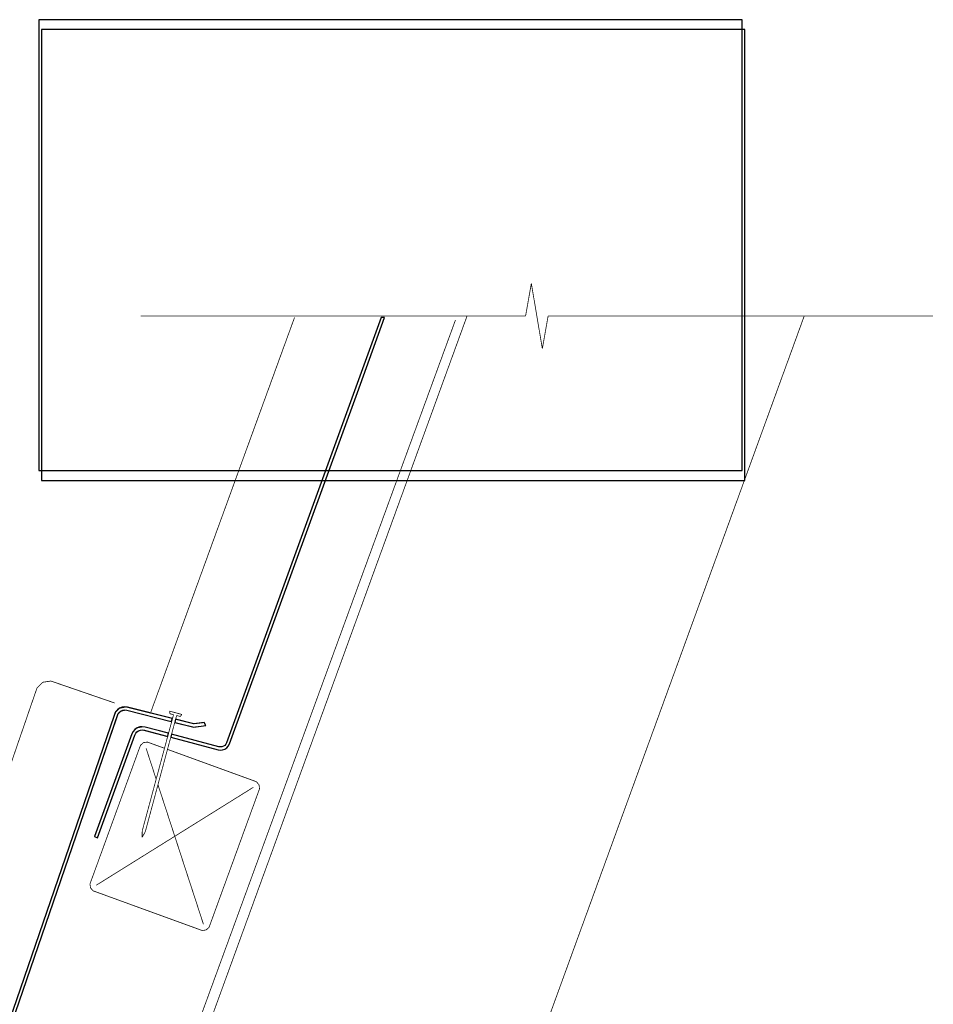
# Model space of a CAD drawing. Extents: x 0.3 to 8, y 0.6 to 11.4.
# Drawn here: x 3.9 to 6.5, y 8.6 to 11.3 of the extents above; entities that cross this region are included whole.
import ezdxf

# ---------------------------------------------------------------- set-up
doc = ezdxf.new("R2010")
doc.units = 0
doc.layers.get('0').update_dxf_attribs({"linetype": 'CONTINUOUS'})

msp = doc.modelspace()

# ---------------------------------------------------------------- linework, layer by layer
at = {"color": 7}
for points in [[(3.9775, 10.059), (5.945, 10.059), (5.945, 11.3207), (3.9775, 11.3207), (3.9775, 10.059)], [(3.98499, 10.0315), (5.95249, 10.0315), (5.95249, 11.2932), (3.98499, 11.2932), (3.98499, 10.0315)]]:
    msp.add_lwpolyline(points, close=True, dxfattribs=at)
at = {"color": 0, "const_width": 0.002129}
for points in [[(5.33899, 10.4915), (5.35511, 10.5828)], [(5.35511, 10.5828), (5.38586, 10.4001)], [(5.14292, 10.4804), (3.46458, 5.89051)], [(5.17536, 10.4918), (3.46839, 5.80192)], [(4.26276, 10.4915), (5.33904, 10.4915)], [(4.26276, 10.4915), (5.33904, 10.4915)], [(4.29076, 9.38303), (4.69278, 10.4875)], [(4.41147, 5.80203), (6.11846, 10.4919)], [(4.93535, 10.4875), (4.50218, 9.29725)], [(4.51049, 9.29422), (4.94479, 10.4875)], [(4.94479, 10.4875), (4.93535, 10.4875)], [(5.38586, 10.4001), (5.40199, 10.4915)], [(6.47821, 10.4915), (5.40199, 10.4915)], [(5.40199, 10.4915), (6.47826, 10.4915)], [(4.01607, 9.46858), (4.01142, 9.47017), (3.989, 9.4669), (3.97262, 9.45122), (3.97104, 9.44661)], [(4.18974, 9.40875), (4.01607, 9.46858)], [(2.97565, 6.55583), (3.97104, 9.44667)], [(4.22539, 9.39649), (4.22149, 9.39746), (4.20303, 9.39367), (4.18979, 9.38032), (4.1885, 9.37651)], [(4.35147, 9.36518), (4.22539, 9.39649)], [(4.19018, 9.37728), (3.18165, 6.44829)], [(3.19007, 6.44547), (4.2006, 9.38038)], [(4.22326, 9.38792), (4.22044, 9.38857), (4.20721, 9.38585), (4.19778, 9.37625), (4.19685, 9.37354)], [(4.22326, 9.38792), (4.34919, 9.35661)], [(4.26678, 9.05089), (4.3544, 9.37608)], [(4.36297, 9.37375), (4.27535, 9.04861)], [(4.34333, 9.38596), (4.37757, 9.37674)], [(4.34333, 9.38596), (4.34415, 9.37879)], [(4.3544, 9.37603), (4.34415, 9.37879)], [(4.37322, 9.37099), (4.36297, 9.37375)], [(4.37757, 9.37668), (4.37322, 9.37099)], [(4.27492, 9.34142), (4.27101, 9.34244), (4.25251, 9.33897), (4.23906, 9.32579), (4.23771, 9.32206)], [(4.3404, 9.32394), (4.27492, 9.34153)], [(4.35776, 9.35449), (4.41056, 9.34136)], [(4.41115, 9.35037), (4.3601, 9.36301)], [(4.41056, 9.34136), (4.44489, 9.34549)], [(4.44044, 9.35389), (4.4111, 9.35037)], [(4.44489, 9.34549), (4.44044, 9.35389)], [(4.23771, 9.32206), (4.13315, 9.03478)], [(4.14146, 9.03174), (4.24606, 9.31907)], [(4.27258, 9.33285), (4.26982, 9.33356), (4.25664, 9.33111), (4.24703, 9.32172), (4.24606, 9.31907)], [(4.27264, 9.33296), (4.33807, 9.31543)], [(4.34664, 9.3131), (4.47881, 9.27772)], [(4.48108, 9.28629), (4.34892, 9.32167)], [(4.12154, 8.90489), (4.26097, 9.28797)], [(4.28371, 9.29856), (4.28138, 9.29937), (4.27014, 9.29796), (4.26179, 9.29025), (4.26097, 9.28797)], [(4.28371, 9.29856), (4.32907, 9.28201)], [(4.27764, 9.2819), (4.30579, 9.19553)], [(4.33742, 9.27897), (4.58351, 9.18946)], [(4.31078, 9.18012), (4.438, 8.78971)], [(4.5941, 9.16672), (4.5949, 9.169), (4.59344, 9.18028), (4.58574, 9.18858), (4.58346, 9.18946)], [(4.13819, 8.89882), (4.57743, 9.17279)], [(4.5941, 9.16672), (4.45467, 8.78364)], [(4.26646, 9.03267), (4.26678, 9.05089)], [(4.27535, 9.04861), (4.26646, 9.03267)], [(4.13315, 9.03478), (4.14146, 9.03174)], [(4.12154, 8.90489), (4.12068, 8.90256), (4.12214, 8.89133), (4.12979, 8.88297), (4.13213, 8.88217)], [(4.43193, 8.77306), (4.13213, 8.88222)], [(4.43193, 8.77306), (4.43421, 8.77219), (4.44549, 8.77365), (4.45379, 8.78136), (4.45467, 8.78369)]]:
    msp.add_lwpolyline(points, dxfattribs=at)
at = {"color": 0}
for points in [[(4.94479, 10.4875), (4.9354, 10.4875), (4.50218, 9.29725), (4.50018, 9.2934), (4.49736, 9.29015), (4.49378, 9.28771), (4.48965, 9.28618), (4.48537, 9.28569), (4.48108, 9.28629), (4.34892, 9.32161), (4.34664, 9.3131), (4.47881, 9.27772), (4.48526, 9.27681), (4.49172, 9.27756), (4.49785, 9.27983), (4.50322, 9.28353), (4.50756, 9.28842), (4.51049, 9.29422), (4.86856, 10.2779), (4.94479, 10.4875)], [(4.34035, 9.32389), (4.27486, 9.34142), (4.26678, 9.34239), (4.25972, 9.34164), (4.25257, 9.33897), (4.24622, 9.33464), (4.24118, 9.32889), (4.23771, 9.32206), (4.13315, 9.03478), (4.14146, 9.03174), (4.24606, 9.31907), (4.24856, 9.32389), (4.25214, 9.32801), (4.25664, 9.33111), (4.26174, 9.33301), (4.26717, 9.33361), (4.27535, 9.33225), (4.33807, 9.31543), (4.33964, 9.32118), (4.34035, 9.32389)], [(4.44494, 9.3456), (4.44044, 9.35394), (4.41115, 9.35042), (4.3601, 9.36313), (4.35782, 9.35454), (4.41121, 9.34147), (4.44494, 9.3456)]]:
    msp.add_lwpolyline(points, close=True, dxfattribs=at)
msp.add_lwpolyline([(3.24118, 6.59011), (4.19983, 9.37918), (4.20336, 9.38336), (4.20786, 9.38656), (4.21296, 9.38857), (4.21839, 9.38926), (4.22386, 9.38861), (4.34783, 9.35667), (4.35065, 9.36203), (4.35011, 9.36524), (4.35153, 9.36524), (4.22599, 9.39719), (4.21839, 9.39811), (4.21079, 9.39719), (4.20363, 9.39438), (4.19744, 9.38992), (4.19246, 9.38411), (4.18794, 9.37386), (3.23276, 6.59299)], dxfattribs=at)

doc.saveas('drawing.dxf')
